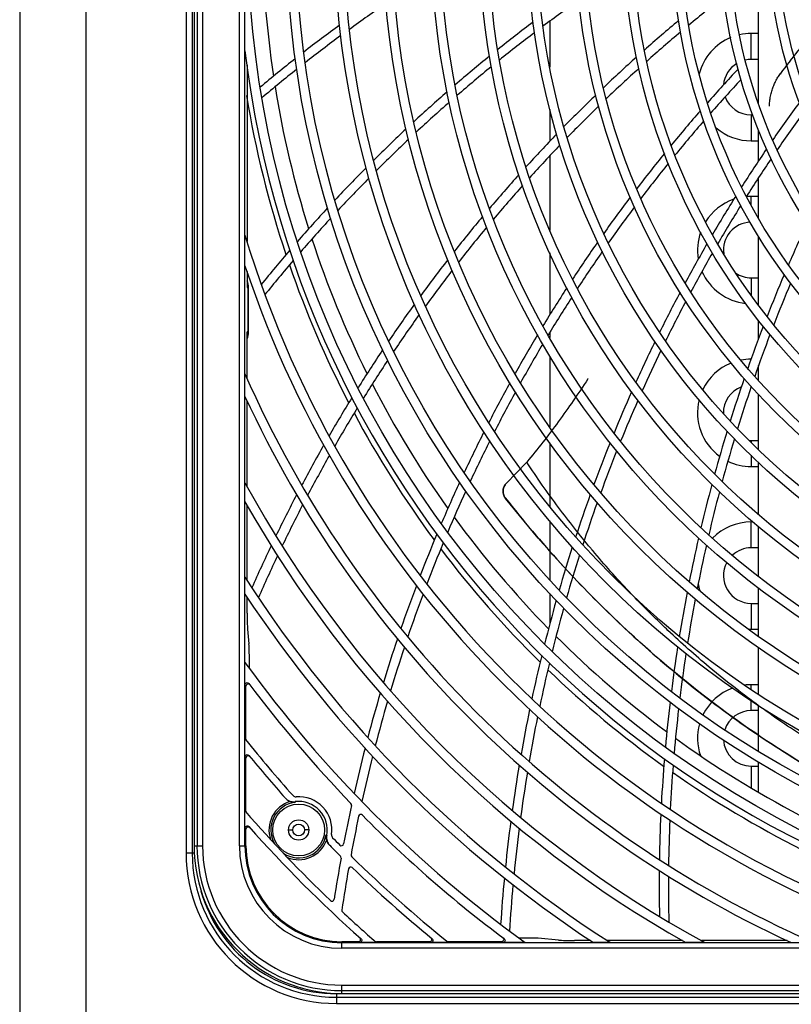
# Model space of a CAD drawing. Units: millimetres. Extents: x -27853 to 3890, y -12336 to 14667.
# Drawn here: x -18121 to -17912, y -10062 to -9795 of the extents above; entities that cross this region are included whole.
import ezdxf

# ---------------------------------------------------------------- set-up
doc = ezdxf.new("R2010")
doc.units = ezdxf.units.MM
doc.header["$LTSCALE"] = 46.255
doc.layers.get('0').update_dxf_attribs({"linetype": 'CONTINUOUS'})

msp = doc.modelspace()

# ---------------------------------------------------------------- linework, layer by layer
at = {"color": 7, "linetype": 'Continuous'}
for p, q in [((-18102.987, -10093.67), (-18102.987, -8838.751)), ((-18120.987, -8840.396), (-18120.987, -10091.92)), ((-18076.032, -9520.67), (-18076.032, -10020.67)), ((-18074.349, -9520.67), (-18074.349, -10020.67)), ((-18073.869, -9522.67), (-18073.869, -10018.67)), ((-18073.064, -9522.67), (-18073.064, -10018.67)), ((-18071.565, -9522.67), (-18071.565, -10018.67)), ((-18061.62, -10018.67), (-18061.62, -9522.67)), ((-18060.122, -10018.67), (-18060.122, -9522.67)), ((-18060.092, -9803.804), (-18060.092, -9737.536)), ((-17921.287, -9818.189), (-17921.287, -9782.145)), ((-17977.687, -9795.818), (-17977.687, -9808.28)), ((-17923.287, -9806.17), (-17923.287, -9799.17)), ((-17921.287, -9799.17), (-17923.287, -9799.17)), ((-17921.287, -9806.17), (-17923.287, -9806.17)), ((-18059.531, -9807.694), (-18059.531, -9855.411)), ((-17915.353, -9809.963), (-17915.361, -9810.115)), ((-17918.358, -9818.781), (-17918.352, -9818.628)), ((-17918.358, -9818.788), (-17918.352, -9818.63)), ((-17918.358, -9818.788), (-17918.352, -9818.63)), ((-17977.687, -9819.703), (-17977.687, -9828.279)), ((-17923.287, -9821.17), (-17923.287, -9828.17)), ((-17923.287, -9821.17), (-17922.823, -9821.17)), ((-17921.287, -9833.587), (-17921.287, -9825.197)), ((-17923.287, -9828.17), (-17921.287, -9828.17)), ((-17977.687, -9832.17), (-17977.687, -9852.4)), ((-17921.287, -9849.032), (-17921.287, -9838.111)), ((-17923.287, -9845.568), (-17923.287, -9843.17)), ((-17921.287, -9843.17), (-17923.287, -9843.17)), ((-18060.092, -9861.952), (-18060.092, -9853.698)), ((-17921.287, -9872.595), (-17921.287, -9853.958)), ((-17977.687, -9858.45), (-17977.687, -9875.133)), ((-18059.531, -9863.52), (-18059.531, -9867.82)), ((-17923.287, -9865.17), (-17923.287, -9869.846)), ((-17923.287, -9865.17), (-17921.287, -9865.17)), ((-18059.531, -9867.82), (-18059.242, -9867.82)), ((-18059.242, -9879.82), (-18059.242, -9867.82)), ((-18059.137, -9867.82), (-18059.242, -9867.82)), ((-18059.137, -9879.82), (-18059.137, -9867.82)), ((-17921.62, -9872.17), (-17921.287, -9872.17)), ((-17921.287, -9881.632), (-17921.287, -9876.642)), ((-18059.531, -9892.339), (-18059.531, -9879.82)), ((-18059.242, -9879.82), (-18059.531, -9879.82)), ((-18059.137, -9879.82), (-18059.242, -9879.82)), ((-17977.687, -9879.907), (-17977.687, -9881.325)), ((-17977.687, -9886.324), (-17977.687, -9905.466)), ((-18060.092, -9897.222), (-18060.092, -9891.135)), ((-17921.287, -9893.023), (-17921.287, -9888.905)), ((-17967.403, -9892.518), (-17967.345, -9892.531)), ((-17921.287, -9911.609), (-17921.287, -9896.653)), ((-18059.531, -9921.537), (-18059.531, -9898.37)), ((-17977.687, -9909.807), (-17977.687, -9927.068)), ((-17923.287, -9909.17), (-17923.287, -9909.66)), ((-17923.287, -9909.17), (-17921.287, -9909.17)), ((-17989.521, -9920.746), (-17983.951, -9914.987)), ((-17989.509, -9920.801), (-17983.923, -9914.997)), ((-17983.951, -9914.986), (-17983.923, -9914.997)), ((-17923.287, -9913.15), (-17923.287, -9916.17)), ((-17921.287, -9929.207), (-17921.287, -9915.099)), ((-17923.287, -9916.17), (-17921.287, -9916.17)), ((-18060.092, -9925.707), (-18060.092, -9920.562)), ((-17989.509, -9920.801), (-17989.521, -9920.746)), ((-17990.205, -9923.796), (-17990.188, -9923.847)), ((-17989.682, -9924.79), (-17989.7, -9924.736)), ((-18059.531, -9946.897), (-18059.531, -9926.652)), ((-17977.687, -9930.913), (-17977.687, -9946.841)), ((-17923.287, -9938.17), (-17923.287, -9931.17)), ((-17922.833, -9931.17), (-17923.287, -9931.17)), ((-17921.287, -9945.893), (-17921.287, -9932.431)), ((-17921.287, -9938.17), (-17923.287, -9938.17)), ((-18060.092, -9950.658), (-18060.092, -9946.06)), ((-17921.287, -9962.045), (-17921.287, -9949.029)), ((-18059.531, -9955.784), (-18059.531, -9951.475)), ((-17977.687, -9950.511), (-17977.687, -9958.629)), ((-17923.287, -9953.17), (-17923.287, -9960.17)), ((-17923.287, -9953.17), (-17921.287, -9953.17)), ((-18059.4, -9960.114), (-18059.033, -9964.155)), ((-17923.287, -9960.17), (-17921.287, -9960.17)), ((-17953.269, -9963.743), (-17953.188, -9963.816)), ((-17921.287, -9977.791), (-17921.287, -9965.102)), ((-18058.902, -9970.725), (-18058.902, -9968.485)), ((-18060.092, -9975.195), (-18060.092, -9969.149)), ((-18059.83, -9975.545), (-18060.092, -9975.195)), ((-18059.83, -9989.903), (-18059.83, -9975.545)), ((-17923.287, -9976.525), (-17923.287, -9975.17)), ((-17921.287, -9975.17), (-17923.287, -9975.17)), ((-17923.287, -9982.17), (-17923.287, -9979.441)), ((-17921.287, -9993.163), (-17921.287, -9980.751)), ((-17921.287, -9982.17), (-17923.287, -9982.17)), ((-18060.092, -9994.663), (-18060.092, -9989.576)), ((-18059.856, -9989.87), (-18060.092, -9989.576)), ((-18059.83, -9989.903), (-18059.856, -9989.87)), ((-18060.092, -9994.663), (-18059.83, -9994.982)), ((-18059.83, -10009.374), (-18059.83, -9994.982)), ((-17923.287, -9997.17), (-17923.287, -10002.998)), ((-17923.287, -9997.17), (-17921.287, -9997.17)), ((-17921.287, -10004.212), (-17921.287, -9996.062)), ((-18046.467, -10006.92), (-18046.456, -10006.936)), ((-18060.092, -10013.917), (-18060.092, -10009.073)), ((-18059.832, -10009.372), (-18060.092, -10009.073)), ((-18059.83, -10009.374), (-18059.832, -10009.372)), ((-18060.092, -10013.917), (-18059.83, -10014.211)), ((-18059.83, -10018.67), (-18059.83, -10014.211)), ((-18048.337, -10014.42), (-18047.187, -10014.42)), ((-18042.837, -10014.42), (-18043.987, -10014.42)), ((-18073.869, -10018.67), (-18071.565, -10018.67)), ((-18061.62, -10018.67), (-18059.83, -10018.67)), ((-18073.798, -10020.67), (-18076.032, -10020.67)), ((-18033.887, -10046.404), (-18033.887, -10044.614)), ((-18029.427, -10044.614), (-18033.887, -10044.614)), ((-17537.887, -10044.906), (-18033.887, -10044.906)), ((-18029.427, -10044.614), (-18029.133, -10044.876)), ((-18024.29, -10044.876), (-18029.133, -10044.876)), ((-18010.199, -10044.614), (-18024.59, -10044.614)), ((-18024.588, -10044.615), (-18024.59, -10044.614)), ((-18024.29, -10044.876), (-18024.588, -10044.615)), ((-18010.199, -10044.614), (-18009.879, -10044.876)), ((-18004.792, -10044.876), (-18009.879, -10044.876)), ((-17990.761, -10044.614), (-18005.12, -10044.614)), ((-18005.087, -10044.64), (-18005.12, -10044.614)), ((-18004.792, -10044.876), (-18005.087, -10044.64)), ((-17990.411, -10044.876), (-17990.761, -10044.614)), ((-17984.365, -10044.876), (-17990.411, -10044.876)), ((-17980.815, -10043.686), (-17985.942, -10043.686)), ((-17975.33, -10044.184), (-17980.815, -10043.686)), ((-17966.691, -10044.315), (-17971, -10044.315)), ((-17961.277, -10044.876), (-17965.874, -10044.876)), ((-17941.869, -10044.315), (-17962.113, -10044.315)), ((-17935.779, -10044.876), (-17940.923, -10044.876)), ((-17913.586, -10044.315), (-17936.753, -10044.315)), ((-17537.887, -10046.404), (-18033.887, -10046.404)), ((-18033.887, -10058.653), (-18033.887, -10056.349)), ((-18033.887, -10056.349), (-17537.887, -10056.349)), ((-18035.387, -10058.67), (-18035.387, -10061.316)), ((-17536.387, -10058.67), (-18035.387, -10058.67)), ((-18033.887, -10057.848), (-17537.887, -10057.848)), ((-18033.887, -10058.653), (-17537.887, -10058.653)), ((-18035.387, -10059.632), (-17536.387, -10059.632)), ((-18035.387, -10061.316), (-17536.387, -10061.316))]:
    msp.add_line(p, q, dxfattribs=at)
for centre, radius in [((-17785.887, -9770.67), 273.5), ((-17785.887, -9770.67), 263), ((-17785.887, -9770.67), 260.5), ((-17785.887, -9770.67), 250), ((-17785.887, -9770.67), 247.5), ((-17785.887, -9770.67), 237), ((-17785.887, -9770.67), 234.5), ((-17785.887, -9770.67), 224), ((-17785.887, -9770.67), 221.5), ((-17785.887, -9770.67), 211), ((-17785.887, -9770.67), 208.5), ((-17785.887, -9770.67), 198), ((-17785.887, -9770.67), 195.5), ((-17785.887, -9770.67), 185), ((-17785.887, -9770.67), 182.5), ((-17785.887, -9770.67), 172), ((-17785.887, -9770.67), 169.5), ((-17785.887, -9770.67), 159), ((-17785.887, -9770.67), 156.5), ((-17785.887, -9770.67), 146), ((-17785.887, -9770.67), 143.5), ((-17785.887, -9770.67), 133), ((-17785.887, -9770.67), 130.5), ((-18045.587, -10014.42), 7), ((-18045.587, -10014.42), 2.75), ((-18045.587, -10014.42), 1.6)]:
    msp.add_circle(centre, radius, dxfattribs=at)
for centre, radius, start, end in [((-17784.887, -9770.67), 270.5, 180.15478, 188.50152), ((-17728.592, -10132.411), 418.75, 125.18068, 126.82443), ((-17672.709, -10118.995), 418.65, 128.04165, 129.70517), ((-17785.887, -10136.92), 418.75, 124.32357, 125.97423), ((-17785.887, -10136.92), 421.25, 126.17157, 127.82553), ((-17728.592, -10132.411), 421.25, 127.02398, 128.6668), ((-17672.709, -10118.995), 421.35, 129.88629, 131.54454), ((-17785.887, -10136.92), 418.75, 126.36787, 128.02415), ((-17728.592, -10132.411), 418.75, 127.21559, 128.85825), ((-17672.709, -10118.995), 418.65, 130.1022, 131.75641), ((-17923.287, -9813.67), 14.5, 112.37874, 165.45458), ((-17923.287, -9813.67), 14.5, 90, 102.41757), ((-17785.887, -9770.67), 276.2, 186.88998, 263.11002), ((-17785.887, -10136.92), 421.25, 128.22005, 129.88043), ((-17728.592, -10132.411), 421.25, 129.0579, 130.70095), ((-17672.709, -10118.995), 421.35, 131.9382, 133.58794), ((-17923.287, -9813.67), 7.5, 90, 101.84999), ((-17785.887, -10136.92), 418.75, 128.41927, 130.0824), ((-17728.592, -10132.411), 418.75, 129.24941, 130.89308), ((-17672.709, -10118.995), 418.65, 132.14931, 133.79662), ((-17619.612, -10097.001), 421.25, 136.82675, 138.49823), ((-17923.287, -9813.67), 7.5, 121.23368, 175.12424), ((-17784.887, -9770.67), 270.5, 189.11028, 197.46487), ((-17619.612, -10097.001), 418.75, 137.03351, 138.69925), ((-17784.887, -9770.67), 278.5, 189.35487, 198.47308), ((-17728.592, -10132.411), 421.25, 131.09234, 132.73749), ((-17672.709, -10118.995), 421.35, 133.98005, 135.62493), ((-17923.287, -9813.67), 7.5, 200.18308, 270), ((-17728.592, -10132.411), 418.75, 131.2847, 132.93111), ((-17672.709, -10118.995), 418.65, 134.18831, 135.83202), ((-17570.61, -10066.973), 421.25, 143.73475, 145.42666), ((-17619.612, -10097.001), 421.25, 138.8944, 140.55249), ((-17570.61, -10066.973), 418.75, 143.95164, 145.63507), ((-17619.612, -10097.001), 418.75, 139.09432, 140.74866), ((-17923.287, -9813.67), 14.5, 229.44654, 270), ((-17728.592, -10132.411), 421.25, 133.12957, 134.77842), ((-17672.709, -10118.995), 421.35, 136.01623, 137.65907), ((-17728.592, -10132.411), 418.75, 133.32357, 134.97423), ((-17672.709, -10118.995), 418.65, 136.22317, 137.86584), ((-17619.612, -10097.001), 421.25, 140.94612, 142.59576), ((-17570.61, -10066.973), 421.25, 145.82675, 147.49823), ((-17728.592, -10132.411), 421.25, 135.17157, 136.82553), ((-17619.612, -10097.001), 418.75, 141.14159, 142.78899), ((-17570.61, -10066.973), 418.75, 146.03351, 147.69925), ((-17672.709, -10118.995), 421.35, 138.05017, 139.6932), ((-17728.592, -10132.411), 418.75, 135.36787, 137.02415), ((-17672.709, -10118.995), 418.65, 138.257, 139.9007), ((-17619.612, -10097.001), 421.25, 142.98785, 144.63268), ((-17570.61, -10066.973), 421.25, 147.8944, 149.55249), ((-17923.287, -9857.67), 14.5, 90, 95.03676), ((-17619.612, -10097.001), 418.75, 143.18068, 144.82443), ((-17923.287, -9857.67), 14.5, 109.00283, 148.301), ((-17570.61, -10066.973), 418.75, 148.09432, 149.74866), ((-17728.592, -10132.411), 421.25, 137.22005, 138.88043), ((-17672.709, -10118.995), 421.35, 140.08458, 141.72968), ((-17728.592, -10132.411), 418.75, 137.41927, 139.0824), ((-17923.287, -9857.67), 7.5, 91.74843, 187.72302), ((-17526.909, -10029.648), 421.25, 154.82675, 156.49823), ((-17785.887, -9770.67), 286.5, 196.84606, 253.15394), ((-17672.709, -10118.995), 418.65, 140.29233, 141.93689), ((-17923.287, -9857.67), 14.5, 160.51214, 189.68337), ((-17784.887, -9770.67), 270.5, 198.08099, 206.42149), ((-17619.612, -10097.001), 421.25, 145.02398, 146.6668), ((-17570.61, -10066.973), 421.25, 149.94612, 151.59576), ((-17728.592, -10132.411), 421.25, 139.30834, 140.94463), ((-17619.612, -10097.001), 418.75, 145.21559, 146.85825), ((-17570.61, -10066.973), 418.75, 150.14159, 151.78899), ((-17785.887, -9770.67), 289, 198.41242, 251.58758), ((-17728.592, -10132.411), 418.75, 139.51106, 141.15044), ((-17784.887, -9770.67), 278.5, 199.08211, 207.42766), ((-17672.709, -10118.995), 421.35, 142.12176, 143.77054), ((-17672.709, -10118.995), 418.65, 142.33127, 143.98201), ((-17923.287, -9857.67), 14.5, 203.49373, 264.06525), ((-17923.287, -9857.67), 7.5, 236.29575, 270), ((-17526.909, -10029.648), 421.25, 156.8944, 158.55249), ((-18063.687, -9867.82), 4.55, 0, 23.58327), ((-17526.909, -10029.648), 418.75, 157.09432, 158.74866), ((-17619.612, -10097.001), 421.25, 147.0579, 148.70095), ((-17570.61, -10066.973), 421.25, 151.98785, 153.63268), ((-17672.709, -10118.995), 421.35, 144.16366, 145.81754), ((-17619.612, -10097.001), 418.75, 147.24941, 148.89308), ((-17570.61, -10066.973), 418.75, 152.18068, 153.82443), ((-17672.709, -10118.995), 418.65, 144.37567, 146.03204), ((-18063.687, -9879.82), 4.55, 336.41673, 0), ((-17619.612, -10097.001), 421.25, 149.09234, 150.73749), ((-17526.909, -10029.648), 421.25, 158.94612, 160.59576), ((-17526.909, -10029.648), 418.75, 159.14159, 160.78899), ((-17619.612, -10097.001), 418.75, 149.2847, 150.93111), ((-17570.61, -10066.973), 421.25, 154.02398, 155.6668), ((-17672.709, -10118.995), 421.35, 146.21204, 147.87231), ((-17570.61, -10066.973), 418.75, 154.21559, 155.85825), ((-17672.709, -10118.995), 418.65, 146.42719, 148.09043), ((-17923.287, -9901.67), 14.5, 111.87144, 154.35448), ((-17923.287, -9901.67), 14.5, 90.13935, 101.01854), ((-17785.887, -9770.67), 299.5, 203.71692, 246.28308), ((-17784.887, -9770.67), 270.5, 207.09547, 215.43905), ((-17619.612, -10097.001), 421.25, 151.12957, 152.77842), ((-17526.909, -10029.648), 421.25, 160.98785, 162.63268), ((-17619.612, -10097.001), 418.75, 151.32357, 152.97423), ((-17570.61, -10066.973), 421.25, 156.0579, 157.70095), ((-17923.287, -9901.67), 7.5, 110.74996, 181.45457), ((-17526.909, -10029.648), 418.75, 161.18068, 162.82443), ((-17785.887, -9770.67), 302, 204.7744, 245.2256), ((-17672.709, -10118.995), 421.35, 148.30019, 149.93636), ((-17570.61, -10066.973), 418.75, 156.24941, 157.89308), ((-17923.287, -9901.67), 14.5, 165.859, 234.00432), ((-17672.709, -10118.995), 418.65, 148.51913, 150.15863), ((-17784.887, -9770.67), 278.5, 208.06851, 216.4258), ((-17619.612, -10097.001), 421.25, 153.17157, 154.82553), ((-17526.909, -10029.648), 421.25, 163.02398, 164.6668), ((-17619.612, -10097.001), 418.75, 153.36787, 155.02415), ((-17570.61, -10066.973), 421.25, 158.09234, 159.73749), ((-17526.909, -10029.648), 418.75, 163.21559, 164.85825), ((-17923.287, -9901.67), 7.5, 265.78692, 270), ((-17672.709, -10118.995), 421.35, 150.33447, 152.01111), ((-17570.61, -10066.973), 418.75, 158.2847, 159.93111), ((-17672.709, -10118.995), 418.65, 150.55761, 152.23804), ((-17923.287, -9901.67), 14.5, 244.25849, 270), ((-17785.887, -9770.67), 312.5, 208.66287, 241.33713), ((-17619.612, -10097.001), 421.25, 155.22005, 156.88043), ((-17619.612, -10097.001), 418.75, 155.41927, 157.0803), ((-17526.909, -10029.648), 421.25, 165.0579, 166.70095), ((-17526.909, -10029.648), 418.75, 165.24941, 166.89308), ((-17785.887, -9770.67), 315, 209.48399, 240.51601), ((-17672.709, -10118.995), 421.35, 152.41145, 154.09797), ((-17570.61, -10066.973), 421.25, 160.12957, 161.77842), ((-17672.709, -10118.995), 418.65, 152.63932, 154.33001), ((-17570.61, -10066.973), 418.75, 160.32357, 161.97176), ((-17784.887, -9770.67), 270.5, 216.04568, 224.41246), ((-17923.287, -9945.67), 14.5, 90, 135.91868), ((-17619.612, -10097.001), 421.25, 157.30834, 158.94463), ((-17526.909, -10029.648), 421.25, 167.09234, 168.73749), ((-17672.709, -10118.995), 421.35, 154.50079, 156.19831), ((-17619.612, -10097.001), 418.75, 157.51106, 159.15044), ((-17784.887, -9770.67), 278.5, 217.0277, 225.4244), ((-17570.61, -10066.973), 421.25, 162.17157, 163.82553), ((-17526.909, -10029.648), 418.75, 167.2847, 168.93111), ((-17923.287, -9945.67), 14.5, 145.84227, 147.099), ((-17923.287, -9945.67), 7.5, 90, 132.73138), ((-17672.709, -10118.995), 418.65, 154.73386, 156.4359), ((-17570.61, -10066.973), 418.75, 162.36787, 164.02415), ((-17923.287, -9945.67), 7.5, 151.99536, 270), ((-17785.887, -9770.67), 325.5, 212.60421, 237.39579), ((-17619.612, -10097.001), 421.25, 159.34278, 161.01955), ((-17923.287, -9945.67), 14.5, 188.93931, 196.30588), ((-17785.887, -9770.67), 328, 213.28073, 236.71927), ((-17619.612, -10097.001), 418.75, 159.54938, 161.22967), ((-17570.61, -10066.973), 421.25, 164.22005, 165.88043), ((-17526.909, -10029.648), 421.25, 169.12957, 170.77842), ((-17526.909, -10029.648), 418.75, 169.32357, 170.97423), ((-17570.61, -10066.973), 418.75, 164.41927, 166.0824), ((-17923.287, -9945.67), 14.5, 267.07994, 270), ((-17619.612, -10097.001), 421.25, 161.41992, 163.1066), ((-17784.887, -9770.67), 270.5, 225.02633, 233.40523), ((-17619.612, -10097.001), 418.75, 161.63091, 163.32144), ((-17526.909, -10029.648), 421.25, 171.17157, 172.82553), ((-17570.61, -10066.973), 421.25, 166.30834, 167.94463), ((-17526.909, -10029.648), 418.75, 171.36787, 173.02415), ((-17785.887, -9770.67), 338.5, 215.89819, 234.10181), ((-17570.61, -10066.973), 418.75, 166.51106, 168.15044), ((-17784.887, -9770.67), 278.5, 226.03181, 234.41508), ((-17785.887, -9770.67), 341, 216.77907, 223.93162), ((-17923.287, -9989.67), 14.5, 110.37316, 153.89122), ((-17923.287, -9989.67), 14.5, 90, 96.95933), ((-17619.612, -10097.001), 421.25, 163.50945, 165.20713), ((-17619.612, -10097.001), 418.75, 163.72526, 165.42713), ((-17526.909, -10029.648), 421.25, 173.22005, 174.88043), ((-17526.909, -10029.648), 418.75, 173.41927, 175.08024), ((-17570.61, -10066.973), 421.25, 168.34278, 170.01955), ((-17570.61, -10066.973), 418.75, 168.54938, 170.22967), ((-17923.287, -9989.67), 7.5, 90, 161.81021), ((-17923.287, -9989.67), 14.5, 164.12917, 198.71416), ((-18059.488, -9989.576), 0.603, 180.01673, 218.67375), ((-17784.887, -9770.67), 270.5, 234.0269, 242.39409), ((-17785.887, -9770.67), 351, 218.66292, 221.9085), ((-18059.227, -9989.903), 0.603, 180.01408, 214.93481), ((-17619.612, -10097.001), 421.25, 165.61274, 167.32254), ((-17923.287, -9989.67), 7.5, 183.13867, 270), ((-17785.887, -9770.67), 353, 219.30648, 221.76132), ((-17619.612, -10097.001), 418.75, 165.83377, 167.54808), ((-17570.61, -10066.973), 421.25, 170.41992, 172.1066), ((-17526.909, -10029.648), 421.25, 175.30834, 176.94463), ((-17526.909, -10029.648), 418.75, 175.51106, 177.15044), ((-17570.61, -10066.973), 418.75, 170.63091, 172.32144), ((-17784.887, -9770.67), 278.5, 235.00995, 243.38476), ((-18046.361, -10004.45), 1, 221.9085, 274.44127), ((-18045.587, -10014.42), 9, 351.92952, 94.44127), ((-18045.587, -10014.42), 8.035, 106.8639, 198.50449), ((-18045.587, -10014.42), 7.535, 96.62792, 209.38091), ((-18046.815, -10003.936), 3.005, 221.79515, 248.48386), ((-18046.763, -10003.805), 3.146, 248.46807, 275.59435), ((-18045.587, -10014.42), 7.726, 349.02572, 97.34507), ((-18090.047, -10035.66), 52.204, 33.403, 33.61711), ((-17619.612, -10097.001), 421.25, 167.77472, 169.21762), ((-18031.896, -10007.672), 0.6, 347.77472, 43.93162), ((-18059.489, -10009.073), 0.603, 180.01779, 221.07887), ((-17785.887, -9770.67), 363.5, 221.06723, 226.30441), ((-18059.227, -10009.374), 0.603, 180.01407, 215.76288), ((-17619.612, -10097.001), 418.75, 168.11056, 169.55944), ((-18028.792, -10010.853), 0.6, 44.67703, 168.11056), ((-17785.887, -9770.67), 341, 224.67703, 233.22093), ((-17526.909, -10029.648), 421.25, 177.34278, 179.01955), ((-17785.887, -9770.67), 365.5, 221.63872, 228.36128), ((-17570.61, -10066.973), 421.25, 172.50945, 174.20713), ((-17526.909, -10029.648), 418.75, 177.54938, 179.22967), ((-18045.587, -10014.42), 7.535, 236.76774, 349.74287), ((-18035.067, -10016.266), 3.146, 170.77645, 197.90271), ((-18069.533, -10057.363), 52.098, 52.75353, 52.98883), ((-18035.686, -10015.824), 1, 171.92952, 224.4623), ((-17570.61, -10066.973), 418.75, 172.72526, 174.42713), ((-18033.887, -10018.67), 39.983, 180, 270), ((-18033.887, -10018.67), 39.178, 180, 270), ((-18033.887, -10018.67), 37.678, 180, 270), ((-18033.887, -10018.67), 27.734, 180, 270), ((-18033.887, -10018.67), 26.236, 180, 270), ((-18033.887, -10018.67), 25.943, 180, 270), ((-18045.587, -10014.42), 8.035, 247.64957, 339.50689), ((-18035.201, -10016.31), 3.005, 197.88694, 224.57564), ((-17785.887, -9770.67), 353, 224.60947, 225.27362), ((-17785.887, -9770.67), 351, 224.4623, 224.91717), ((-18034.015, -10018.082), 0.6, 224.91717, 349.21762), ((-18035.387, -10020.67), 40.646, 180, 270), ((-18035.387, -10020.67), 38.962, 180, 270), ((-18034.723, -10021.894), 0.6, 349.74427, 45.27362), ((-18030.839, -10021.226), 0.6, 169.55944, 225.64786), ((-17785.887, -9770.67), 351, 225.64786, 231.33708), ((-17619.612, -10097.001), 421.25, 169.74427, 171.28108), ((-18031.521, -10025.025), 0.6, 45.99919, 170.08833), ((-17619.612, -10097.001), 418.75, 170.08833, 171.63184), ((-17785.887, -9770.67), 353, 225.99919, 230.69352), ((-17526.909, -10029.648), 421.25, 179.41992, 181.1049), ((-17526.909, -10029.648), 418.75, 179.63091, 181.32144), ((-17570.61, -10066.973), 421.25, 174.61274, 176.32254), ((-17570.61, -10066.973), 418.75, 174.83377, 176.54808), ((-18035.387, -10020.67), 38, 195.54441, 270), ((-18036.588, -10033.054), 0.6, 226.30441, 351.28108), ((-18033.311, -10036.147), 0.6, 171.63184, 227.01578), ((-17785.887, -9770.67), 363.5, 227.01578, 228.93277), ((-18024.59, -10044.011), 0.603, 230.88221, 269.98363), ((-18024.289, -10044.273), 0.603, 228.92113, 269.98221), ((-18004.792, -10044.272), 0.603, 231.32625, 269.98327)]:
    msp.add_arc(centre, radius, start, end, dxfattribs=at)
for centre, major_axis, start_param, end_param in [((-18059.269, -9955.784), (0, 5), -4.712389, -3.6651914), ((-18059.164, -9968.485), (0, 5), -1.5707963, -0.5235988), ((-17971, -10044.053), (5, 0), -2.6179939, -1.5707963)]:
    msp.add_ellipse(centre, major_axis=major_axis, ratio=0.0524078, start_param=start_param, end_param=end_param, dxfattribs=at)
for points, knots in [([(-17884.205, -9774.137), (-17888.079, -9777.985), (-17895.498, -9785.713), (-17905.881, -9797.68), (-17912.285, -9805.852), (-17915.353, -9809.963)], [0, 0, 0, 0, 0.344734, 0.6761022, 1, 1, 1, 1]), ([(-17918.352, -9818.63), (-17918.332, -9818.126), (-17918.25, -9817.151), (-17918.002, -9815.75), (-17917.653, -9814.449), (-17917.215, -9813.231), (-17916.689, -9812.082), (-17916.074, -9810.989), (-17915.604, -9810.299), (-17915.353, -9809.963)], [0, 0, 0, 0, 0.1627392, 0.3145743, 0.4582323, 0.5962176, 0.7311988, 0.864998, 1, 1, 1, 1]), ([(-17967.404, -9892.518), (-17968.703, -9894.49), (-17971.326, -9898.389), (-17975.385, -9904.11), (-17979.57, -9909.654), (-17982.472, -9913.234), (-17983.95, -9914.988)], [0, 0, 0, 0, 0.253736, 0.5049104, 0.7536052, 1, 1, 1, 1]), ([(-17904.825, -9991.858), (-17906.644, -9990.739), (-17912.759, -9986.872), (-17920.02, -9981.828), (-17928.094, -9975.729), (-17935.881, -9969.471), (-17942.719, -9963.394), (-17949.901, -9956.563), (-17956.867, -9949.539), (-17963.126, -9942.509), (-17969.481, -9934.914), (-17975.647, -9927.094), (-17981.206, -9919.159), (-17983.951, -9914.986)], [0, 0, 0, 0, 0.0576259, 0.1951941, 0.2383542, 0.3306188, 0.4646606, 0.4849931, 0.5980747, 0.7314339, 0.7387795, 0.8652531, 1, 1, 1, 1]), ([(-17989.7, -9924.736), (-17989.833, -9924.567), (-17990.057, -9924.211), (-17990.272, -9923.639), (-17990.368, -9923.072), (-17990.36, -9922.528), (-17990.264, -9922.019), (-17990.09, -9921.549), (-17989.844, -9921.12), (-17989.636, -9920.865), (-17989.521, -9920.746)], [0, 0, 0, 0, 0.1484161, 0.2874201, 0.4187612, 0.5427102, 0.6606099, 0.7741934, 0.886613, 1, 1, 1, 1]), ([(-17989.509, -9920.801), (-17989.623, -9920.918), (-17989.829, -9921.172), (-17990.072, -9921.598), (-17990.246, -9922.065), (-17990.343, -9922.573), (-17990.352, -9923.117), (-17990.256, -9923.686), (-17990.041, -9924.261), (-17989.816, -9924.619), (-17989.682, -9924.79)], [0, 0, 0, 0, 0.1125181, 0.2243036, 0.3372933, 0.4549281, 0.5788649, 0.710681, 0.8504667, 1, 1, 1, 1]), ([(-17989.7, -9924.736), (-17984.952, -9930.778), (-17975.419, -9942.037), (-17959.975, -9957.867), (-17943.319, -9972.701), (-17925.51, -9986.284), (-17912.888, -9994.439), (-17906.744, -9998.081)], [0, 0, 0, 0, 0.2070658, 0.3971076, 0.5955025, 0.8075478, 1, 1, 1, 1]), ([(-17806.676, -10031.775), (-17816.266, -10030.818), (-17836.128, -10027.525), (-17866.126, -10018.427), (-17895.339, -10005.185), (-17922.311, -9988.789), (-17946.709, -9970.153), (-17969.306, -9948.977), (-17983.114, -9933.142), (-17989.682, -9924.79)], [0, 0, 0, 0, 0.1328603, 0.2766807, 0.4309799, 0.5737446, 0.7109479, 0.8535093, 1, 1, 1, 1]), ([(-18060.092, -9975.195), (-18060.092, -9975.072), (-18060.011, -9974.819), (-18059.693, -9974.587), (-18059.3, -9974.584), (-18059.084, -9974.739), (-18059.01, -9974.838)], [0, 0, 0, 0, 0.2499896, 0.4999549, 0.7499593, 1, 1, 1, 1]), ([(-18058.749, -9975.187), (-18058.823, -9975.089), (-18059.038, -9974.934), (-18059.431, -9974.937), (-18059.749, -9975.169), (-18059.83, -9975.422), (-18059.83, -9975.545)], [0, 0, 0, 0, 0.250038, 0.5000399, 0.7500115, 1, 1, 1, 1]), ([(-18060.092, -9994.663), (-18060.092, -9994.542), (-18060.014, -9994.293), (-18059.706, -9994.061), (-18059.32, -9994.048), (-18059.103, -9994.191), (-18059.027, -9994.285)], [0, 0, 0, 0, 0.2499872, 0.4999553, 0.7499647, 1, 1, 1, 1]), ([(-18058.954, -9994.451), (-18059.044, -9994.404), (-18059.252, -9994.356), (-18059.556, -9994.447), (-18059.776, -9994.675), (-18059.83, -9994.881), (-18059.83, -9994.982)], [0, 0, 0, 0, 0.2500197, 0.5000128, 0.7500077, 1, 1, 1, 1]), ([(-18049.198, -10005.779), (-18049.037, -10005.959), (-18048.669, -10006.283), (-18048.018, -10006.62), (-18047.305, -10006.792), (-18046.814, -10006.788), (-18046.574, -10006.757)], [0, 0, 0, 0, 0.2500008, 0.5000018, 0.750002, 1, 1, 1, 1]), ([(-18060.092, -10013.917), (-18060.092, -10013.798), (-18060.017, -10013.554), (-18059.718, -10013.321), (-18059.34, -10013.298), (-18059.122, -10013.431), (-18059.043, -10013.52)], [0, 0, 0, 0, 0.2499869, 0.4999576, 0.7499683, 1, 1, 1, 1]), ([(-18058.869, -10013.733), (-18058.957, -10013.667), (-18059.173, -10013.583), (-18059.512, -10013.647), (-18059.767, -10013.878), (-18059.83, -10014.102), (-18059.83, -10014.211)], [0, 0, 0, 0, 0.2500225, 0.5000223, 0.7500112, 1, 1, 1, 1]), ([(-18038.001, -10015.891), (-18038.048, -10016.129), (-18038.082, -10016.618), (-18037.956, -10017.34), (-18037.66, -10018.012), (-18037.361, -10018.399), (-18037.191, -10018.572)], [0, 0, 0, 0, 0.2499992, 0.4999987, 0.7499992, 1, 1, 1, 1]), ([(-18029.427, -10044.614), (-18029.318, -10044.614), (-18029.095, -10044.551), (-18028.863, -10044.296), (-18028.799, -10043.957), (-18028.883, -10043.741), (-18028.949, -10043.653)], [0, 0, 0, 0, 0.2499921, 0.4999691, 0.749973, 1, 1, 1, 1]), ([(-18028.736, -10043.826), (-18028.647, -10043.905), (-18028.514, -10044.123), (-18028.537, -10044.501), (-18028.77, -10044.801), (-18029.014, -10044.876), (-18029.133, -10044.876)], [0, 0, 0, 0, 0.2500276, 0.500034, 0.7500152, 1, 1, 1, 1]), ([(-18010.199, -10044.614), (-18010.097, -10044.614), (-18009.891, -10044.56), (-18009.664, -10044.34), (-18009.573, -10044.036), (-18009.62, -10043.829), (-18009.666, -10043.739)], [0, 0, 0, 0, 0.2499964, 0.4999794, 0.7499755, 1, 1, 1, 1]), ([(-18009.501, -10043.811), (-18009.407, -10043.887), (-18009.264, -10044.104), (-18009.278, -10044.49), (-18009.51, -10044.798), (-18009.758, -10044.876), (-18009.879, -10044.876)], [0, 0, 0, 0, 0.2500315, 0.5000369, 0.7500146, 1, 1, 1, 1]), ([(-17990.761, -10044.614), (-17990.638, -10044.614), (-17990.385, -10044.533), (-17990.154, -10044.215), (-17990.151, -10043.822), (-17990.305, -10043.606), (-17990.403, -10043.533)], [0, 0, 0, 0, 0.2499895, 0.4999549, 0.7499594, 1, 1, 1, 1]), ([(-17990.054, -10043.794), (-17989.955, -10043.868), (-17989.801, -10044.083), (-17989.803, -10044.477), (-17990.035, -10044.795), (-17990.288, -10044.876), (-17990.411, -10044.876)], [0, 0, 0, 0, 0.2500382, 0.50004, 0.7500115, 1, 1, 1, 1])]:
    msp.add_open_spline(points, degree=3, knots=knots, dxfattribs=at)
for points in [[(-18058.765, -9994.604), (-18058.817, -9994.541), (-18058.882, -9994.488), (-18058.954, -9994.451)], [(-18009.666, -10043.739), (-18009.704, -10043.666), (-18009.757, -10043.601), (-18009.82, -10043.549)], [(-18005.442, -10044.52), (-18005.348, -10044.58), (-18005.232, -10044.614), (-18005.12, -10044.614)]]:
    msp.add_open_spline(points, degree=3, dxfattribs=at)

doc.saveas('drawing.dxf')
